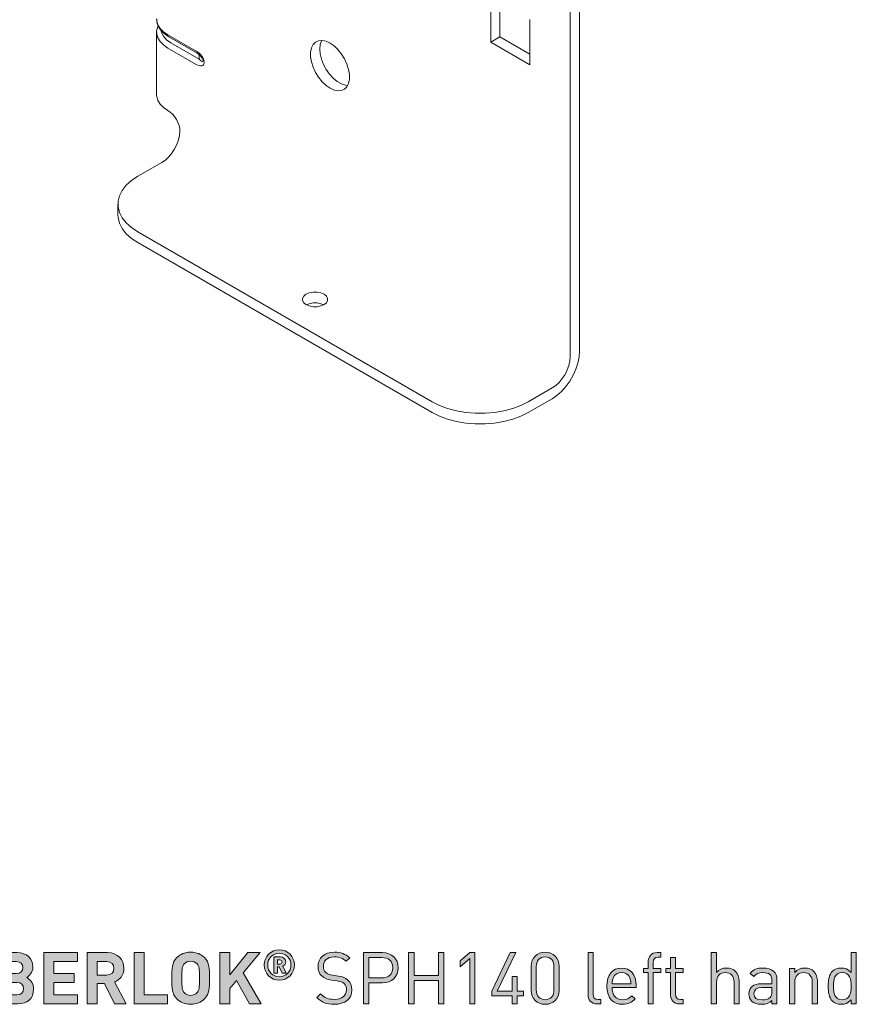
# Model space of a CAD drawing. Units: millimetres. Extents: x 20 to 1101, y 192 to 822.
# Drawn here: x 682 to 780, y 194 to 310 of the extents above; entities that cross this region are included whole.
import ezdxf

# ---------------------------------------------------------------- set-up
doc = ezdxf.new("R2010")
doc.units = ezdxf.units.MM
doc.header["$MEASUREMENT"] = 0
doc.layers.add('Layer 1', color=7, linetype='Continuous')

# ---------------------------------------------------------------- blocks, each defined once
blk = doc.blocks.new('block 15')
at = {"layer": 'Layer 1'}
h = blk.add_hatch(color=7, dxfattribs=at)
h.dxf.hatch_style = 2
edge = h.paths.add_edge_path()
edge.add_spline(control_points=[(681.36, 200.09), (682.55, 200.09), (683.24, 199.42), (683.24, 198.4), (683.24, 197.73), (682.8, 197.31), (682.49, 197.15), (682.86, 196.98), (683.33, 196.6), (683.33, 195.8), (683.33, 194.67), (682.55, 194.06), (681.47, 194.06), (681.47, 194.06), (678.95, 194.06), (678.95, 194.06), (678.95, 194.06), (678.95, 200.09), (678.95, 200.09), (678.95, 200.09), (681.36, 200.09), (681.36, 200.09)], knot_values=[0, 0, 0, 0, 1, 1, 1, 2, 2, 2, 3, 3, 3, 4, 4, 4, 5, 5, 5, 6, 6, 6, 7, 7, 7, 7], degree=3, periodic=1)
edge = h.paths.add_edge_path()
edge.add_spline(control_points=[(680.13, 199.04), (680.13, 199.04), (680.13, 197.64), (680.13, 197.64), (680.13, 197.64), (681.29, 197.64), (681.29, 197.64), (681.79, 197.64), (682.06, 197.92), (682.06, 198.35), (682.06, 198.76), (681.79, 199.04), (681.29, 199.04), (681.29, 199.04), (680.13, 199.04), (680.13, 199.04)], knot_values=[0, 0, 0, 0, 1, 1, 1, 2, 2, 2, 3, 3, 3, 4, 4, 4, 5, 5, 5, 5], degree=3, periodic=1)
edge = h.paths.add_edge_path()
edge.add_spline(control_points=[(680.13, 196.59), (680.13, 196.59), (680.13, 195.11), (680.13, 195.11), (680.13, 195.11), (681.36, 195.11), (681.36, 195.11), (681.89, 195.11), (682.15, 195.43), (682.15, 195.86), (682.15, 196.27), (681.89, 196.59), (681.36, 196.59), (681.36, 196.59), (680.13, 196.59), (680.13, 196.59)], knot_values=[0, 0, 0, 0, 1, 1, 1, 2, 2, 2, 3, 3, 3, 4, 4, 4, 5, 5, 5, 5], degree=3, periodic=1)
h = blk.add_hatch(color=7, dxfattribs=at)
h.dxf.hatch_style = 2
h.paths.add_polyline_path([(688.49, 199.04), (685.7, 199.04), (685.7, 197.63), (688.09, 197.63), (688.09, 196.58), (685.7, 196.58), (685.7, 195.11), (688.49, 195.11), (688.49, 194.06), (684.52, 194.06), (684.52, 200.09), (688.49, 200.09)])
h = blk.add_hatch(color=7, dxfattribs=at)
h.dxf.hatch_style = 2
edge = h.paths.add_edge_path()
edge.add_spline(control_points=[(692.01, 200.09), (693.24, 200.09), (693.96, 199.25), (693.96, 198.25), (693.96, 197.4), (693.45, 196.87), (692.86, 196.66), (692.86, 196.66), (694.21, 194.06), (694.21, 194.06), (694.21, 194.06), (692.85, 194.06), (692.85, 194.06), (692.85, 194.06), (691.67, 196.47), (691.67, 196.47), (691.67, 196.47), (690.82, 196.47), (690.82, 196.47), (690.82, 196.47), (690.82, 194.06), (690.82, 194.06), (690.82, 194.06), (689.64, 194.06), (689.64, 194.06), (689.64, 194.06), (689.64, 200.09), (689.64, 200.09), (689.64, 200.09), (692.01, 200.09), (692.01, 200.09)], knot_values=[0, 0, 0, 0, 1, 1, 1, 2, 2, 2, 3, 3, 3, 4, 4, 4, 5, 5, 5, 6, 6, 6, 7, 7, 7, 8, 8, 8, 9, 9, 9, 10, 10, 10, 10], degree=3, periodic=1)
edge = h.paths.add_edge_path()
edge.add_spline(control_points=[(690.82, 199.04), (690.82, 199.04), (690.82, 197.46), (690.82, 197.46), (690.82, 197.46), (691.94, 197.46), (691.94, 197.46), (692.46, 197.46), (692.79, 197.78), (692.79, 198.25), (692.79, 198.72), (692.46, 199.04), (691.94, 199.04), (691.94, 199.04), (690.82, 199.04), (690.82, 199.04)], knot_values=[0, 0, 0, 0, 1, 1, 1, 2, 2, 2, 3, 3, 3, 4, 4, 4, 5, 5, 5, 5], degree=3, periodic=1)
h = blk.add_hatch(color=7, dxfattribs=at)
h.dxf.hatch_style = 2
h.paths.add_polyline_path([(696.36, 195.11), (699.09, 195.11), (699.09, 194.06), (695.18, 194.06), (695.18, 200.09), (696.36, 200.09)])
h = blk.add_hatch(color=7, dxfattribs=at)
h.dxf.hatch_style = 2
edge = h.paths.add_edge_path()
edge.add_spline(control_points=[(703.44, 199.51), (704.04, 198.91), (704.05, 198.23), (704.05, 197.08), (704.05, 195.93), (704.04, 195.24), (703.44, 194.65), (703.02, 194.24), (702.51, 194.01), (701.82, 194.01), (701.13, 194.01), (700.62, 194.24), (700.2, 194.65), (699.6, 195.25), (699.59, 195.93), (699.59, 197.08), (699.59, 198.23), (699.6, 198.91), (700.2, 199.51), (700.62, 199.91), (701.13, 200.14), (701.82, 200.14), (702.51, 200.14), (703.02, 199.91), (703.44, 199.51)], knot_values=[0, 0, 0, 0, 1, 1, 1, 2, 2, 2, 3, 3, 3, 4, 4, 4, 5, 5, 5, 6, 6, 6, 7, 7, 7, 8, 8, 8, 8], degree=3, periodic=1)
edge = h.paths.add_edge_path()
edge.add_spline(control_points=[(701.07, 198.77), (700.84, 198.52), (700.77, 198.23), (700.77, 197.08), (700.77, 195.93), (700.84, 195.65), (701.07, 195.39), (701.24, 195.2), (701.5, 195.06), (701.82, 195.06), (702.14, 195.06), (702.4, 195.2), (702.57, 195.39), (702.8, 195.65), (702.87, 195.93), (702.87, 197.08), (702.87, 198.23), (702.8, 198.52), (702.57, 198.77), (702.4, 198.97), (702.14, 199.09), (701.82, 199.09), (701.5, 199.09), (701.24, 198.97), (701.07, 198.77)], knot_values=[0, 0, 0, 0, 1, 1, 1, 2, 2, 2, 3, 3, 3, 4, 4, 4, 5, 5, 5, 6, 6, 6, 7, 7, 7, 8, 8, 8, 8], degree=3, periodic=1)
h = blk.add_hatch(color=7, dxfattribs=at)
h.dxf.hatch_style = 2
h.paths.add_polyline_path([(708, 197.7), (710.14, 194.06), (708.76, 194.06), (707.21, 196.81), (706.43, 195.87), (706.43, 194.06), (705.25, 194.06), (705.25, 200.09), (706.43, 200.09), (706.43, 197.47), (708.56, 200.09), (710, 200.09)])
h = blk.add_hatch(color=7, dxfattribs=at)
h.dxf.hatch_style = 2
edge = h.paths.add_edge_path()
edge.add_spline(control_points=[(710.48, 198.64), (710.48, 199.63), (711.28, 200.43), (712.26, 200.43), (713.25, 200.43), (714.05, 199.63), (714.05, 198.64), (714.05, 197.65), (713.25, 196.85), (712.26, 196.85), (711.28, 196.85), (710.48, 197.65), (710.48, 198.64)], knot_values=[0, 0, 0, 0, 1, 1, 1, 2, 2, 2, 3, 3, 3, 4, 4, 4, 4], degree=3, periodic=1)
edge = h.paths.add_edge_path()
edge.add_spline(control_points=[(713.63, 198.64), (713.63, 199.43), (713.03, 200.03), (712.26, 200.03), (711.49, 200.03), (710.9, 199.43), (710.9, 198.64), (710.9, 197.84), (711.49, 197.25), (712.26, 197.25), (713.03, 197.25), (713.63, 197.84), (713.63, 198.64)], knot_values=[0, 0, 0, 0, 1, 1, 1, 2, 2, 2, 3, 3, 3, 4, 4, 4, 4], degree=3, periodic=1)
edge = h.paths.add_edge_path()
edge.add_spline(control_points=[(711.61, 199.59), (711.61, 199.59), (712.39, 199.59), (712.39, 199.59), (712.77, 199.59), (713.02, 199.31), (713.02, 198.99), (713.02, 198.73), (712.85, 198.57), (712.67, 198.49), (712.67, 198.49), (713.07, 197.69), (713.07, 197.69), (713.07, 197.69), (712.58, 197.69), (712.58, 197.69), (712.58, 197.69), (712.24, 198.43), (712.24, 198.43), (712.24, 198.43), (712.04, 198.43), (712.04, 198.43), (712.04, 198.43), (712.04, 197.69), (712.04, 197.69), (712.04, 197.69), (711.61, 197.69), (711.61, 197.69), (711.61, 197.69), (711.61, 199.59), (711.61, 199.59)], knot_values=[0, 0, 0, 0, 1, 1, 1, 2, 2, 2, 3, 3, 3, 4, 4, 4, 5, 5, 5, 6, 6, 6, 7, 7, 7, 8, 8, 8, 9, 9, 9, 10, 10, 10, 10], degree=3, periodic=1)
edge = h.paths.add_edge_path()
edge.add_spline(control_points=[(712.33, 198.75), (712.49, 198.75), (712.59, 198.86), (712.59, 198.99), (712.59, 199.13), (712.49, 199.24), (712.33, 199.24), (712.33, 199.24), (712.04, 199.24), (712.04, 199.24), (712.04, 199.24), (712.04, 198.75), (712.04, 198.75), (712.04, 198.75), (712.33, 198.75), (712.33, 198.75)], knot_values=[0, 0, 0, 0, 1, 1, 1, 2, 2, 2, 3, 3, 3, 4, 4, 4, 5, 5, 5, 5], degree=3, periodic=1)
h = blk.add_hatch(color=7, dxfattribs=at)
h.dxf.hatch_style = 2
edge = h.paths.add_edge_path()
edge.add_spline(control_points=[(720.55, 199.48), (720.55, 199.48), (720.13, 199.07), (720.13, 199.07), (719.77, 199.41), (719.35, 199.59), (718.73, 199.59), (717.91, 199.59), (717.45, 199.14), (717.45, 198.47), (717.45, 198.17), (717.53, 197.92), (717.72, 197.76), (717.91, 197.6), (718.19, 197.5), (718.51, 197.45), (718.51, 197.45), (719.21, 197.34), (719.21, 197.34), (719.77, 197.25), (720.03, 197.15), (720.3, 196.91), (720.62, 196.63), (720.81, 196.22), (720.81, 195.72), (720.81, 194.66), (719.99, 194.01), (718.73, 194.01), (717.83, 194.01), (717.23, 194.24), (716.67, 194.81), (716.67, 194.81), (717.1, 195.24), (717.1, 195.24), (717.6, 194.74), (718.07, 194.59), (718.74, 194.59), (719.63, 194.59), (720.17, 194.99), (720.17, 195.71), (720.17, 196.03), (720.08, 196.28), (719.88, 196.46), (719.69, 196.63), (719.52, 196.69), (719.09, 196.76), (719.09, 196.76), (718.39, 196.86), (718.39, 196.86), (717.91, 196.93), (717.56, 197.08), (717.29, 197.31), (716.98, 197.59), (716.82, 197.96), (716.82, 198.45), (716.82, 199.47), (717.56, 200.14), (718.75, 200.14), (719.52, 200.14), (720.03, 199.94), (720.55, 199.48)], knot_values=[0, 0, 0, 0, 1, 1, 1, 2, 2, 2, 3, 3, 3, 4, 4, 4, 5, 5, 5, 6, 6, 6, 7, 7, 7, 8, 8, 8, 9, 9, 9, 10, 10, 10, 11, 11, 11, 12, 12, 12, 13, 13, 13, 14, 14, 14, 15, 15, 15, 16, 16, 16, 17, 17, 17, 18, 18, 18, 19, 19, 19, 20, 20, 20, 20], degree=3, periodic=1)
h = blk.add_hatch(color=7, dxfattribs=at)
h.dxf.hatch_style = 2
edge = h.paths.add_edge_path()
edge.add_spline(control_points=[(724.4, 200.09), (725.49, 200.09), (726.26, 199.4), (726.26, 198.32), (726.26, 197.25), (725.49, 196.54), (724.4, 196.54), (724.4, 196.54), (722.8, 196.54), (722.8, 196.54), (722.8, 196.54), (722.8, 194.06), (722.8, 194.06), (722.8, 194.06), (722.16, 194.06), (722.16, 194.06), (722.16, 194.06), (722.16, 200.09), (722.16, 200.09), (722.16, 200.09), (724.4, 200.09), (724.4, 200.09)], knot_values=[0, 0, 0, 0, 1, 1, 1, 2, 2, 2, 3, 3, 3, 4, 4, 4, 5, 5, 5, 6, 6, 6, 7, 7, 7, 7], degree=3, periodic=1)
edge = h.paths.add_edge_path()
edge.add_spline(control_points=[(722.8, 199.52), (722.8, 199.52), (722.8, 197.12), (722.8, 197.12), (722.8, 197.12), (724.35, 197.12), (724.35, 197.12), (725.1, 197.12), (725.62, 197.53), (725.62, 198.32), (725.62, 199.12), (725.1, 199.52), (724.35, 199.52), (724.35, 199.52), (722.8, 199.52), (722.8, 199.52)], knot_values=[0, 0, 0, 0, 1, 1, 1, 2, 2, 2, 3, 3, 3, 4, 4, 4, 5, 5, 5, 5], degree=3, periodic=1)
h = blk.add_hatch(color=7, dxfattribs=at)
h.dxf.hatch_style = 2
h.paths.add_polyline_path([(731.64, 194.06), (730.99, 194.06), (730.99, 196.81), (728.13, 196.81), (728.13, 194.06), (727.49, 194.06), (727.49, 200.09), (728.13, 200.09), (728.13, 197.39), (730.99, 197.39), (730.99, 200.09), (731.64, 200.09)])
h = blk.add_hatch(color=7, dxfattribs=at)
h.dxf.hatch_style = 2
h.paths.add_polyline_path([(734.69, 199.41), (733.57, 198.42), (733.57, 199.12), (734.69, 200.09), (735.3, 200.09), (735.3, 194.06), (734.69, 194.06)])
h = blk.add_hatch(color=7, dxfattribs=at)
h.dxf.hatch_style = 2
h.paths.add_polyline_path([(739.67, 195.02), (737.27, 195.02), (737.27, 195.57), (739.44, 200.09), (740.1, 200.09), (737.92, 195.57), (739.67, 195.57), (739.67, 197.28), (740.27, 197.28), (740.27, 195.57), (741.01, 195.57), (741.01, 195.02), (740.27, 195.02), (740.27, 194.06), (739.67, 194.06)])
h = blk.add_hatch(color=7, dxfattribs=at)
h.dxf.hatch_style = 2
edge = h.paths.add_edge_path()
edge.add_spline(control_points=[(741.91, 195.67), (741.91, 195.67), (741.91, 198.48), (741.91, 198.48), (741.91, 199.48), (742.61, 200.14), (743.56, 200.14), (744.5, 200.14), (745.21, 199.48), (745.21, 198.48), (745.21, 198.48), (745.21, 195.67), (745.21, 195.67), (745.21, 194.67), (744.5, 194.01), (743.56, 194.01), (742.61, 194.01), (741.91, 194.67), (741.91, 195.67)], knot_values=[0, 0, 0, 0, 1, 1, 1, 2, 2, 2, 3, 3, 3, 4, 4, 4, 5, 5, 5, 6, 6, 6, 6], degree=3, periodic=1)
edge = h.paths.add_edge_path()
edge.add_spline(control_points=[(744.6, 195.71), (744.6, 195.71), (744.6, 198.45), (744.6, 198.45), (744.6, 199.11), (744.23, 199.6), (743.56, 199.6), (742.89, 199.6), (742.52, 199.11), (742.52, 198.45), (742.52, 198.45), (742.52, 195.71), (742.52, 195.71), (742.52, 195.04), (742.89, 194.55), (743.56, 194.55), (744.23, 194.55), (744.6, 195.04), (744.6, 195.71)], knot_values=[0, 0, 0, 0, 1, 1, 1, 2, 2, 2, 3, 3, 3, 4, 4, 4, 5, 5, 5, 6, 6, 6, 6], degree=3, periodic=1)
h = blk.add_hatch(color=7, dxfattribs=at)
h.dxf.hatch_style = 2
edge = h.paths.add_edge_path()
edge.add_spline(control_points=[(749.23, 195.2), (749.23, 194.79), (749.37, 194.59), (749.79, 194.59), (749.79, 194.59), (750.12, 194.59), (750.12, 194.59), (750.12, 194.59), (750.12, 194.06), (750.12, 194.06), (750.12, 194.06), (749.68, 194.06), (749.68, 194.06), (748.95, 194.06), (748.62, 194.54), (748.62, 195.17), (748.62, 195.17), (748.62, 200.09), (748.62, 200.09), (748.62, 200.09), (749.23, 200.09), (749.23, 200.09), (749.23, 200.09), (749.23, 195.2), (749.23, 195.2)], knot_values=[0, 0, 0, 0, 1, 1, 1, 2, 2, 2, 3, 3, 3, 4, 4, 4, 5, 5, 5, 6, 6, 6, 7, 7, 7, 8, 8, 8, 8], degree=3, periodic=1)
h = blk.add_hatch(color=7, dxfattribs=at)
h.dxf.hatch_style = 2
edge = h.paths.add_edge_path()
edge.add_spline(control_points=[(757.19, 199.57), (757.19, 199.57), (756.86, 199.57), (756.86, 199.57), (756.47, 199.57), (756.3, 199.35), (756.3, 198.97), (756.3, 198.97), (756.3, 198.23), (756.3, 198.23), (756.3, 198.23), (757.19, 198.23), (757.19, 198.23), (757.19, 198.23), (757.19, 197.76), (757.19, 197.76), (757.19, 197.76), (756.3, 197.76), (756.3, 197.76), (756.3, 197.76), (756.3, 194.06), (756.3, 194.06), (756.3, 194.06), (755.69, 194.06), (755.69, 194.06), (755.69, 194.06), (755.69, 197.76), (755.69, 197.76), (755.69, 197.76), (755.16, 197.76), (755.16, 197.76), (755.16, 197.76), (755.16, 198.23), (755.16, 198.23), (755.16, 198.23), (755.69, 198.23), (755.69, 198.23), (755.69, 198.23), (755.69, 198.98), (755.69, 198.98), (755.69, 199.6), (756.04, 200.1), (756.75, 200.1), (756.75, 200.1), (757.19, 200.1), (757.19, 200.1), (757.19, 200.1), (757.19, 199.57), (757.19, 199.57)], knot_values=[0, 0, 0, 0, 1, 1, 1, 2, 2, 2, 3, 3, 3, 4, 4, 4, 5, 5, 5, 6, 6, 6, 7, 7, 7, 8, 8, 8, 9, 9, 9, 10, 10, 10, 11, 11, 11, 12, 12, 12, 13, 13, 13, 14, 14, 14, 15, 15, 15, 16, 16, 16, 16], degree=3, periodic=1)
h = blk.add_hatch(color=7, dxfattribs=at)
h.dxf.hatch_style = 2
edge = h.paths.add_edge_path()
edge.add_spline(control_points=[(758.93, 198.23), (758.93, 198.23), (759.81, 198.23), (759.81, 198.23), (759.81, 198.23), (759.81, 197.76), (759.81, 197.76), (759.81, 197.76), (758.93, 197.76), (758.93, 197.76), (758.93, 197.76), (758.93, 195.2), (758.93, 195.2), (758.93, 194.81), (759.1, 194.59), (759.49, 194.59), (759.49, 194.59), (759.81, 194.59), (759.81, 194.59), (759.81, 194.59), (759.81, 194.06), (759.81, 194.06), (759.81, 194.06), (759.38, 194.06), (759.38, 194.06), (758.67, 194.06), (758.32, 194.56), (758.32, 195.18), (758.32, 195.18), (758.32, 197.76), (758.32, 197.76), (758.32, 197.76), (757.79, 197.76), (757.79, 197.76), (757.79, 197.76), (757.79, 198.23), (757.79, 198.23), (757.79, 198.23), (758.32, 198.23), (758.32, 198.23), (758.32, 198.23), (758.32, 199.51), (758.32, 199.51), (758.32, 199.51), (758.93, 199.51), (758.93, 199.51), (758.93, 199.51), (758.93, 198.23), (758.93, 198.23)], knot_values=[0, 0, 0, 0, 1, 1, 1, 2, 2, 2, 3, 3, 3, 4, 4, 4, 5, 5, 5, 6, 6, 6, 7, 7, 7, 8, 8, 8, 9, 9, 9, 10, 10, 10, 11, 11, 11, 12, 12, 12, 13, 13, 13, 14, 14, 14, 15, 15, 15, 16, 16, 16, 16], degree=3, periodic=1)
h = blk.add_hatch(color=7, dxfattribs=at)
h.dxf.hatch_style = 2
edge = h.paths.add_edge_path()
edge.add_spline(control_points=[(763.74, 197.76), (764.05, 198.11), (764.43, 198.28), (764.91, 198.28), (765.36, 198.28), (765.73, 198.14), (765.99, 197.89), (766.28, 197.6), (766.41, 197.2), (766.41, 196.72), (766.41, 196.72), (766.41, 194.06), (766.41, 194.06), (766.41, 194.06), (765.8, 194.06), (765.8, 194.06), (765.8, 194.06), (765.8, 196.63), (765.8, 196.63), (765.8, 197.36), (765.41, 197.74), (764.78, 197.74), (764.16, 197.74), (763.74, 197.36), (763.74, 196.63), (763.74, 196.63), (763.74, 194.06), (763.74, 194.06), (763.74, 194.06), (763.13, 194.06), (763.13, 194.06), (763.13, 194.06), (763.13, 200.09), (763.13, 200.09), (763.13, 200.09), (763.74, 200.09), (763.74, 200.09), (763.74, 200.09), (763.74, 197.76), (763.74, 197.76)], knot_values=[0, 0, 0, 0, 1, 1, 1, 2, 2, 2, 3, 3, 3, 4, 4, 4, 5, 5, 5, 6, 6, 6, 7, 7, 7, 8, 8, 8, 9, 9, 9, 10, 10, 10, 11, 11, 11, 12, 12, 12, 13, 13, 13, 13], degree=3, periodic=1)
h = blk.add_hatch(color=7, dxfattribs=at)
h.dxf.hatch_style = 2
edge = h.paths.add_edge_path()
edge.add_spline(control_points=[(780.2, 194.06), (780.2, 194.06), (779.59, 194.06), (779.59, 194.06), (779.59, 194.06), (779.59, 194.55), (779.59, 194.55), (779.25, 194.12), (778.88, 194.01), (778.42, 194.01), (777.98, 194.01), (777.62, 194.16), (777.4, 194.38), (776.98, 194.79), (776.89, 195.48), (776.89, 196.15), (776.89, 196.81), (776.98, 197.49), (777.4, 197.92), (777.62, 198.14), (777.98, 198.28), (778.42, 198.28), (778.87, 198.28), (779.25, 198.17), (779.59, 197.74), (779.59, 197.74), (779.59, 200.09), (779.59, 200.09), (779.59, 200.09), (780.2, 200.09), (780.2, 200.09), (780.2, 200.09), (780.2, 194.06), (780.2, 194.06)], knot_values=[0, 0, 0, 0, 1, 1, 1, 2, 2, 2, 3, 3, 3, 4, 4, 4, 5, 5, 5, 6, 6, 6, 7, 7, 7, 8, 8, 8, 9, 9, 9, 10, 10, 10, 11, 11, 11, 11], degree=3, periodic=1)
edge = h.paths.add_edge_path()
edge.add_spline(control_points=[(777.5, 196.15), (777.5, 195.33), (777.64, 194.55), (778.54, 194.55), (779.46, 194.55), (779.59, 195.33), (779.59, 196.15), (779.59, 196.96), (779.46, 197.74), (778.54, 197.74), (777.64, 197.74), (777.5, 196.96), (777.5, 196.15)], knot_values=[0, 0, 0, 0, 1, 1, 1, 2, 2, 2, 3, 3, 3, 4, 4, 4, 4], degree=3, periodic=1)
h = blk.add_hatch(color=7, dxfattribs=at)
h.dxf.hatch_style = 2
edge = h.paths.add_edge_path()
edge.add_spline(control_points=[(754.26, 196.26), (754.26, 196.26), (754.26, 195.98), (754.26, 195.98), (754.26, 195.98), (751.45, 195.98), (751.45, 195.98), (751.45, 195.07), (751.87, 194.55), (752.68, 194.55), (753.16, 194.55), (753.44, 194.69), (753.77, 195.02), (753.77, 195.02), (754.18, 194.66), (754.18, 194.66), (753.76, 194.23), (753.36, 194.01), (752.66, 194.01), (751.55, 194.01), (750.84, 194.67), (750.84, 196.15), (750.84, 197.5), (751.49, 198.28), (752.55, 198.28), (753.63, 198.28), (754.26, 197.51), (754.26, 196.26)], knot_values=[0, 0, 0, 0, 1, 1, 1, 2, 2, 2, 3, 3, 3, 4, 4, 4, 5, 5, 5, 6, 6, 6, 7, 7, 7, 8, 8, 8, 9, 9, 9, 9], degree=3, periodic=1)
edge = h.paths.add_edge_path()
edge.add_spline(control_points=[(751.58, 197.14), (751.47, 196.92), (751.47, 196.78), (751.45, 196.44), (751.45, 196.44), (753.66, 196.44), (753.66, 196.44), (753.63, 196.78), (753.63, 196.92), (753.52, 197.14), (753.35, 197.52), (753, 197.76), (752.55, 197.76), (752.1, 197.76), (751.75, 197.52), (751.58, 197.14)], knot_values=[0, 0, 0, 0, 1, 1, 1, 2, 2, 2, 3, 3, 3, 4, 4, 4, 5, 5, 5, 5], degree=3, periodic=1)
h = blk.add_hatch(color=7, dxfattribs=at)
h.dxf.hatch_style = 2
edge = h.paths.add_edge_path()
edge.add_spline(control_points=[(770.86, 196.89), (770.86, 196.89), (770.86, 194.06), (770.86, 194.06), (770.86, 194.06), (770.25, 194.06), (770.25, 194.06), (770.25, 194.06), (770.25, 194.46), (770.25, 194.46), (769.92, 194.13), (769.61, 194.01), (769.05, 194.01), (768.48, 194.01), (768.16, 194.11), (767.87, 194.39), (767.66, 194.6), (767.56, 194.91), (767.56, 195.24), (767.56, 195.98), (768.08, 196.44), (769.01, 196.44), (769.01, 196.44), (770.25, 196.44), (770.25, 196.44), (770.25, 196.44), (770.25, 196.84), (770.25, 196.84), (770.25, 197.44), (769.96, 197.75), (769.19, 197.75), (768.66, 197.75), (768.39, 197.62), (768.14, 197.27), (768.14, 197.27), (767.72, 197.65), (767.72, 197.65), (768.09, 198.14), (768.51, 198.28), (769.2, 198.28), (770.32, 198.28), (770.86, 197.79), (770.86, 196.89)], knot_values=[0, 0, 0, 0, 1, 1, 1, 2, 2, 2, 3, 3, 3, 4, 4, 4, 5, 5, 5, 6, 6, 6, 7, 7, 7, 8, 8, 8, 9, 9, 9, 10, 10, 10, 11, 11, 11, 12, 12, 12, 13, 13, 13, 14, 14, 14, 14], degree=3, periodic=1)
edge = h.paths.add_edge_path()
edge.add_spline(control_points=[(769.09, 195.98), (768.47, 195.98), (768.15, 195.74), (768.15, 195.25), (768.15, 194.77), (768.45, 194.54), (769.12, 194.54), (769.47, 194.54), (769.77, 194.57), (770.04, 194.82), (770.19, 194.95), (770.25, 195.19), (770.25, 195.54), (770.25, 195.54), (770.25, 195.98), (770.25, 195.98), (770.25, 195.98), (769.09, 195.98), (769.09, 195.98)], knot_values=[0, 0, 0, 0, 1, 1, 1, 2, 2, 2, 3, 3, 3, 4, 4, 4, 5, 5, 5, 6, 6, 6, 6], degree=3, periodic=1)
h = blk.add_hatch(color=7, dxfattribs=at)
h.dxf.hatch_style = 2
edge = h.paths.add_edge_path()
edge.add_spline(control_points=[(775.2, 197.89), (775.49, 197.6), (775.63, 197.2), (775.63, 196.72), (775.63, 196.72), (775.63, 194.06), (775.63, 194.06), (775.63, 194.06), (775.02, 194.06), (775.02, 194.06), (775.02, 194.06), (775.02, 196.63), (775.02, 196.63), (775.02, 197.36), (774.62, 197.74), (774, 197.74), (773.37, 197.74), (772.95, 197.36), (772.95, 196.63), (772.95, 196.63), (772.95, 194.06), (772.95, 194.06), (772.95, 194.06), (772.34, 194.06), (772.34, 194.06), (772.34, 194.06), (772.34, 198.23), (772.34, 198.23), (772.34, 198.23), (772.95, 198.23), (772.95, 198.23), (772.95, 198.23), (772.95, 197.76), (772.95, 197.76), (773.24, 198.1), (773.66, 198.28), (774.12, 198.28), (774.57, 198.28), (774.94, 198.14), (775.2, 197.89)], knot_values=[0, 0, 0, 0, 1, 1, 1, 2, 2, 2, 3, 3, 3, 4, 4, 4, 5, 5, 5, 6, 6, 6, 7, 7, 7, 8, 8, 8, 9, 9, 9, 10, 10, 10, 11, 11, 11, 12, 12, 12, 13, 13, 13, 13], degree=3, periodic=1)
at = {"layer": 'Layer 1', "lineweight": 0}
for points in [[(688.49, 199.04), (685.7, 199.04), (685.7, 197.63), (688.09, 197.63), (688.09, 196.58), (685.7, 196.58), (685.7, 195.11), (688.49, 195.11), (688.49, 194.06), (684.52, 194.06), (684.52, 200.09), (688.49, 200.09), (688.49, 199.04)], [(696.36, 195.11), (699.09, 195.11), (699.09, 194.06), (695.18, 194.06), (695.18, 200.09), (696.36, 200.09), (696.36, 195.11)], [(708, 197.7), (710.14, 194.06), (708.76, 194.06), (707.21, 196.81), (706.43, 195.87), (706.43, 194.06), (705.25, 194.06), (705.25, 200.09), (706.43, 200.09), (706.43, 197.47), (708.56, 200.09), (710, 200.09), (708, 197.7)], [(731.64, 194.06), (730.99, 194.06), (730.99, 196.81), (728.13, 196.81), (728.13, 194.06), (727.49, 194.06), (727.49, 200.09), (728.13, 200.09), (728.13, 197.39), (730.99, 197.39), (730.99, 200.09), (731.64, 200.09), (731.64, 194.06)], [(734.69, 199.41), (733.57, 198.42), (733.57, 199.12), (734.69, 200.09), (735.3, 200.09), (735.3, 194.06), (734.69, 194.06), (734.69, 199.41)], [(739.67, 195.02), (737.27, 195.02), (737.27, 195.57), (739.44, 200.09), (740.1, 200.09), (737.92, 195.57), (739.67, 195.57), (739.67, 197.28), (740.27, 197.28), (740.27, 195.57), (741.01, 195.57), (741.01, 195.02), (740.27, 195.02), (740.27, 194.06), (739.67, 194.06), (739.67, 195.02)]]:
    blk.add_lwpolyline(points, dxfattribs=at)
for points, knots in [([(681.36, 200.09), (682.55, 200.09), (683.24, 199.42), (683.24, 198.4), (683.24, 197.73), (682.8, 197.31), (682.49, 197.15), (682.86, 196.98), (683.33, 196.6), (683.33, 195.8), (683.33, 194.67), (682.55, 194.06), (681.47, 194.06), (681.47, 194.06), (678.95, 194.06), (678.95, 194.06), (678.95, 194.06), (678.95, 200.09), (678.95, 200.09), (678.95, 200.09), (681.36, 200.09), (681.36, 200.09)], [0, 0, 0, 0, 1, 1, 1, 2, 2, 2, 3, 3, 3, 4, 4, 4, 5, 5, 5, 6, 6, 6, 7, 7, 7, 7]), ([(692.01, 200.09), (693.24, 200.09), (693.96, 199.25), (693.96, 198.25), (693.96, 197.4), (693.45, 196.87), (692.86, 196.66), (692.86, 196.66), (694.21, 194.06), (694.21, 194.06), (694.21, 194.06), (692.85, 194.06), (692.85, 194.06), (692.85, 194.06), (691.67, 196.47), (691.67, 196.47), (691.67, 196.47), (690.82, 196.47), (690.82, 196.47), (690.82, 196.47), (690.82, 194.06), (690.82, 194.06), (690.82, 194.06), (689.64, 194.06), (689.64, 194.06), (689.64, 194.06), (689.64, 200.09), (689.64, 200.09), (689.64, 200.09), (692.01, 200.09), (692.01, 200.09)], [0, 0, 0, 0, 1, 1, 1, 2, 2, 2, 3, 3, 3, 4, 4, 4, 5, 5, 5, 6, 6, 6, 7, 7, 7, 8, 8, 8, 9, 9, 9, 10, 10, 10, 10]), ([(703.44, 199.51), (704.04, 198.91), (704.05, 198.23), (704.05, 197.08), (704.05, 195.93), (704.04, 195.24), (703.44, 194.65), (703.02, 194.24), (702.51, 194.01), (701.82, 194.01), (701.13, 194.01), (700.62, 194.24), (700.2, 194.65), (699.6, 195.25), (699.59, 195.93), (699.59, 197.08), (699.59, 198.23), (699.6, 198.91), (700.2, 199.51), (700.62, 199.91), (701.13, 200.14), (701.82, 200.14), (702.51, 200.14), (703.02, 199.91), (703.44, 199.51)], [0, 0, 0, 0, 1, 1, 1, 2, 2, 2, 3, 3, 3, 4, 4, 4, 5, 5, 5, 6, 6, 6, 7, 7, 7, 8, 8, 8, 8]), ([(710.48, 198.64), (710.48, 199.63), (711.28, 200.43), (712.26, 200.43), (713.25, 200.43), (714.05, 199.63), (714.05, 198.64), (714.05, 197.65), (713.25, 196.85), (712.26, 196.85), (711.28, 196.85), (710.48, 197.65), (710.48, 198.64)], [0, 0, 0, 0, 1, 1, 1, 2, 2, 2, 3, 3, 3, 4, 4, 4, 4]), ([(713.63, 198.64), (713.63, 199.43), (713.03, 200.03), (712.26, 200.03), (711.49, 200.03), (710.9, 199.43), (710.9, 198.64), (710.9, 197.84), (711.49, 197.25), (712.26, 197.25), (713.03, 197.25), (713.63, 197.84), (713.63, 198.64)], [0, 0, 0, 0, 1, 1, 1, 2, 2, 2, 3, 3, 3, 4, 4, 4, 4]), ([(711.61, 199.59), (711.61, 199.59), (712.39, 199.59), (712.39, 199.59), (712.77, 199.59), (713.02, 199.31), (713.02, 198.99), (713.02, 198.73), (712.85, 198.57), (712.67, 198.49), (712.67, 198.49), (713.07, 197.69), (713.07, 197.69), (713.07, 197.69), (712.58, 197.69), (712.58, 197.69), (712.58, 197.69), (712.24, 198.43), (712.24, 198.43), (712.24, 198.43), (712.04, 198.43), (712.04, 198.43), (712.04, 198.43), (712.04, 197.69), (712.04, 197.69), (712.04, 197.69), (711.61, 197.69), (711.61, 197.69), (711.61, 197.69), (711.61, 199.59), (711.61, 199.59)], [0, 0, 0, 0, 1, 1, 1, 2, 2, 2, 3, 3, 3, 4, 4, 4, 5, 5, 5, 6, 6, 6, 7, 7, 7, 8, 8, 8, 9, 9, 9, 10, 10, 10, 10]), ([(720.55, 199.48), (720.55, 199.48), (720.13, 199.07), (720.13, 199.07), (719.77, 199.41), (719.35, 199.59), (718.73, 199.59), (717.91, 199.59), (717.45, 199.14), (717.45, 198.47), (717.45, 198.17), (717.53, 197.92), (717.72, 197.76), (717.91, 197.6), (718.19, 197.5), (718.51, 197.45), (718.51, 197.45), (719.21, 197.34), (719.21, 197.34), (719.77, 197.25), (720.03, 197.15), (720.3, 196.91), (720.62, 196.63), (720.81, 196.22), (720.81, 195.72), (720.81, 194.66), (719.99, 194.01), (718.73, 194.01), (717.83, 194.01), (717.23, 194.24), (716.67, 194.81), (716.67, 194.81), (717.1, 195.24), (717.1, 195.24), (717.6, 194.74), (718.07, 194.59), (718.74, 194.59), (719.63, 194.59), (720.17, 194.99), (720.17, 195.71), (720.17, 196.03), (720.08, 196.28), (719.88, 196.46), (719.69, 196.63), (719.52, 196.69), (719.09, 196.76), (719.09, 196.76), (718.39, 196.86), (718.39, 196.86), (717.91, 196.93), (717.56, 197.08), (717.29, 197.31), (716.98, 197.59), (716.82, 197.96), (716.82, 198.45), (716.82, 199.47), (717.56, 200.14), (718.75, 200.14), (719.52, 200.14), (720.03, 199.94), (720.55, 199.48)], [0, 0, 0, 0, 1, 1, 1, 2, 2, 2, 3, 3, 3, 4, 4, 4, 5, 5, 5, 6, 6, 6, 7, 7, 7, 8, 8, 8, 9, 9, 9, 10, 10, 10, 11, 11, 11, 12, 12, 12, 13, 13, 13, 14, 14, 14, 15, 15, 15, 16, 16, 16, 17, 17, 17, 18, 18, 18, 19, 19, 19, 20, 20, 20, 20]), ([(724.4, 200.09), (725.49, 200.09), (726.26, 199.4), (726.26, 198.32), (726.26, 197.25), (725.49, 196.54), (724.4, 196.54), (724.4, 196.54), (722.8, 196.54), (722.8, 196.54), (722.8, 196.54), (722.8, 194.06), (722.8, 194.06), (722.8, 194.06), (722.16, 194.06), (722.16, 194.06), (722.16, 194.06), (722.16, 200.09), (722.16, 200.09), (722.16, 200.09), (724.4, 200.09), (724.4, 200.09)], [0, 0, 0, 0, 1, 1, 1, 2, 2, 2, 3, 3, 3, 4, 4, 4, 5, 5, 5, 6, 6, 6, 7, 7, 7, 7]), ([(722.8, 199.52), (722.8, 199.52), (722.8, 197.12), (722.8, 197.12), (722.8, 197.12), (724.35, 197.12), (724.35, 197.12), (725.1, 197.12), (725.62, 197.53), (725.62, 198.32), (725.62, 199.12), (725.1, 199.52), (724.35, 199.52), (724.35, 199.52), (722.8, 199.52), (722.8, 199.52)], [0, 0, 0, 0, 1, 1, 1, 2, 2, 2, 3, 3, 3, 4, 4, 4, 5, 5, 5, 5]), ([(741.91, 195.67), (741.91, 195.67), (741.91, 198.48), (741.91, 198.48), (741.91, 199.48), (742.61, 200.14), (743.56, 200.14), (744.5, 200.14), (745.21, 199.48), (745.21, 198.48), (745.21, 198.48), (745.21, 195.67), (745.21, 195.67), (745.21, 194.67), (744.5, 194.01), (743.56, 194.01), (742.61, 194.01), (741.91, 194.67), (741.91, 195.67)], [0, 0, 0, 0, 1, 1, 1, 2, 2, 2, 3, 3, 3, 4, 4, 4, 5, 5, 5, 6, 6, 6, 6]), ([(744.6, 195.71), (744.6, 195.71), (744.6, 198.45), (744.6, 198.45), (744.6, 199.11), (744.23, 199.6), (743.56, 199.6), (742.89, 199.6), (742.52, 199.11), (742.52, 198.45), (742.52, 198.45), (742.52, 195.71), (742.52, 195.71), (742.52, 195.04), (742.89, 194.55), (743.56, 194.55), (744.23, 194.55), (744.6, 195.04), (744.6, 195.71)], [0, 0, 0, 0, 1, 1, 1, 2, 2, 2, 3, 3, 3, 4, 4, 4, 5, 5, 5, 6, 6, 6, 6]), ([(749.23, 195.2), (749.23, 194.79), (749.37, 194.59), (749.79, 194.59), (749.79, 194.59), (750.12, 194.59), (750.12, 194.59), (750.12, 194.59), (750.12, 194.06), (750.12, 194.06), (750.12, 194.06), (749.68, 194.06), (749.68, 194.06), (748.95, 194.06), (748.62, 194.54), (748.62, 195.17), (748.62, 195.17), (748.62, 200.09), (748.62, 200.09), (748.62, 200.09), (749.23, 200.09), (749.23, 200.09), (749.23, 200.09), (749.23, 195.2), (749.23, 195.2)], [0, 0, 0, 0, 1, 1, 1, 2, 2, 2, 3, 3, 3, 4, 4, 4, 5, 5, 5, 6, 6, 6, 7, 7, 7, 8, 8, 8, 8]), ([(757.19, 199.57), (757.19, 199.57), (756.86, 199.57), (756.86, 199.57), (756.47, 199.57), (756.3, 199.35), (756.3, 198.97), (756.3, 198.97), (756.3, 198.23), (756.3, 198.23), (756.3, 198.23), (757.19, 198.23), (757.19, 198.23), (757.19, 198.23), (757.19, 197.76), (757.19, 197.76), (757.19, 197.76), (756.3, 197.76), (756.3, 197.76), (756.3, 197.76), (756.3, 194.06), (756.3, 194.06), (756.3, 194.06), (755.69, 194.06), (755.69, 194.06), (755.69, 194.06), (755.69, 197.76), (755.69, 197.76), (755.69, 197.76), (755.16, 197.76), (755.16, 197.76), (755.16, 197.76), (755.16, 198.23), (755.16, 198.23), (755.16, 198.23), (755.69, 198.23), (755.69, 198.23), (755.69, 198.23), (755.69, 198.98), (755.69, 198.98), (755.69, 199.6), (756.04, 200.1), (756.75, 200.1), (756.75, 200.1), (757.19, 200.1), (757.19, 200.1), (757.19, 200.1), (757.19, 199.57), (757.19, 199.57)], [0, 0, 0, 0, 1, 1, 1, 2, 2, 2, 3, 3, 3, 4, 4, 4, 5, 5, 5, 6, 6, 6, 7, 7, 7, 8, 8, 8, 9, 9, 9, 10, 10, 10, 11, 11, 11, 12, 12, 12, 13, 13, 13, 14, 14, 14, 15, 15, 15, 16, 16, 16, 16]), ([(758.93, 198.23), (758.93, 198.23), (759.81, 198.23), (759.81, 198.23), (759.81, 198.23), (759.81, 197.76), (759.81, 197.76), (759.81, 197.76), (758.93, 197.76), (758.93, 197.76), (758.93, 197.76), (758.93, 195.2), (758.93, 195.2), (758.93, 194.81), (759.1, 194.59), (759.49, 194.59), (759.49, 194.59), (759.81, 194.59), (759.81, 194.59), (759.81, 194.59), (759.81, 194.06), (759.81, 194.06), (759.81, 194.06), (759.38, 194.06), (759.38, 194.06), (758.67, 194.06), (758.32, 194.56), (758.32, 195.18), (758.32, 195.18), (758.32, 197.76), (758.32, 197.76), (758.32, 197.76), (757.79, 197.76), (757.79, 197.76), (757.79, 197.76), (757.79, 198.23), (757.79, 198.23), (757.79, 198.23), (758.32, 198.23), (758.32, 198.23), (758.32, 198.23), (758.32, 199.51), (758.32, 199.51), (758.32, 199.51), (758.93, 199.51), (758.93, 199.51), (758.93, 199.51), (758.93, 198.23), (758.93, 198.23)], [0, 0, 0, 0, 1, 1, 1, 2, 2, 2, 3, 3, 3, 4, 4, 4, 5, 5, 5, 6, 6, 6, 7, 7, 7, 8, 8, 8, 9, 9, 9, 10, 10, 10, 11, 11, 11, 12, 12, 12, 13, 13, 13, 14, 14, 14, 15, 15, 15, 16, 16, 16, 16]), ([(763.74, 197.76), (764.05, 198.11), (764.43, 198.28), (764.91, 198.28), (765.36, 198.28), (765.73, 198.14), (765.99, 197.89), (766.28, 197.6), (766.41, 197.2), (766.41, 196.72), (766.41, 196.72), (766.41, 194.06), (766.41, 194.06), (766.41, 194.06), (765.8, 194.06), (765.8, 194.06), (765.8, 194.06), (765.8, 196.63), (765.8, 196.63), (765.8, 197.36), (765.41, 197.74), (764.78, 197.74), (764.16, 197.74), (763.74, 197.36), (763.74, 196.63), (763.74, 196.63), (763.74, 194.06), (763.74, 194.06), (763.74, 194.06), (763.13, 194.06), (763.13, 194.06), (763.13, 194.06), (763.13, 200.09), (763.13, 200.09), (763.13, 200.09), (763.74, 200.09), (763.74, 200.09), (763.74, 200.09), (763.74, 197.76), (763.74, 197.76)], [0, 0, 0, 0, 1, 1, 1, 2, 2, 2, 3, 3, 3, 4, 4, 4, 5, 5, 5, 6, 6, 6, 7, 7, 7, 8, 8, 8, 9, 9, 9, 10, 10, 10, 11, 11, 11, 12, 12, 12, 13, 13, 13, 13]), ([(780.2, 194.06), (780.2, 194.06), (779.59, 194.06), (779.59, 194.06), (779.59, 194.06), (779.59, 194.55), (779.59, 194.55), (779.25, 194.12), (778.88, 194.01), (778.42, 194.01), (777.98, 194.01), (777.62, 194.16), (777.4, 194.38), (776.98, 194.79), (776.89, 195.48), (776.89, 196.15), (776.89, 196.81), (776.98, 197.49), (777.4, 197.92), (777.62, 198.14), (777.98, 198.28), (778.42, 198.28), (778.87, 198.28), (779.25, 198.17), (779.59, 197.74), (779.59, 197.74), (779.59, 200.09), (779.59, 200.09), (779.59, 200.09), (780.2, 200.09), (780.2, 200.09), (780.2, 200.09), (780.2, 194.06), (780.2, 194.06)], [0, 0, 0, 0, 1, 1, 1, 2, 2, 2, 3, 3, 3, 4, 4, 4, 5, 5, 5, 6, 6, 6, 7, 7, 7, 8, 8, 8, 9, 9, 9, 10, 10, 10, 11, 11, 11, 11]), ([(680.13, 199.04), (680.13, 199.04), (680.13, 197.64), (680.13, 197.64), (680.13, 197.64), (681.29, 197.64), (681.29, 197.64), (681.79, 197.64), (682.06, 197.92), (682.06, 198.35), (682.06, 198.76), (681.79, 199.04), (681.29, 199.04), (681.29, 199.04), (680.13, 199.04), (680.13, 199.04)], [0, 0, 0, 0, 1, 1, 1, 2, 2, 2, 3, 3, 3, 4, 4, 4, 5, 5, 5, 5]), ([(690.82, 199.04), (690.82, 199.04), (690.82, 197.46), (690.82, 197.46), (690.82, 197.46), (691.94, 197.46), (691.94, 197.46), (692.46, 197.46), (692.79, 197.78), (692.79, 198.25), (692.79, 198.72), (692.46, 199.04), (691.94, 199.04), (691.94, 199.04), (690.82, 199.04), (690.82, 199.04)], [0, 0, 0, 0, 1, 1, 1, 2, 2, 2, 3, 3, 3, 4, 4, 4, 5, 5, 5, 5]), ([(701.07, 198.77), (700.84, 198.52), (700.77, 198.23), (700.77, 197.08), (700.77, 195.93), (700.84, 195.65), (701.07, 195.39), (701.24, 195.2), (701.5, 195.06), (701.82, 195.06), (702.14, 195.06), (702.4, 195.2), (702.57, 195.39), (702.8, 195.65), (702.87, 195.93), (702.87, 197.08), (702.87, 198.23), (702.8, 198.52), (702.57, 198.77), (702.4, 198.97), (702.14, 199.09), (701.82, 199.09), (701.5, 199.09), (701.24, 198.97), (701.07, 198.77)], [0, 0, 0, 0, 1, 1, 1, 2, 2, 2, 3, 3, 3, 4, 4, 4, 5, 5, 5, 6, 6, 6, 7, 7, 7, 8, 8, 8, 8]), ([(712.33, 198.75), (712.49, 198.75), (712.59, 198.86), (712.59, 198.99), (712.59, 199.13), (712.49, 199.24), (712.33, 199.24), (712.33, 199.24), (712.04, 199.24), (712.04, 199.24), (712.04, 199.24), (712.04, 198.75), (712.04, 198.75), (712.04, 198.75), (712.33, 198.75), (712.33, 198.75)], [0, 0, 0, 0, 1, 1, 1, 2, 2, 2, 3, 3, 3, 4, 4, 4, 5, 5, 5, 5]), ([(754.26, 196.26), (754.26, 196.26), (754.26, 195.98), (754.26, 195.98), (754.26, 195.98), (751.45, 195.98), (751.45, 195.98), (751.45, 195.07), (751.87, 194.55), (752.68, 194.55), (753.16, 194.55), (753.44, 194.69), (753.77, 195.02), (753.77, 195.02), (754.18, 194.66), (754.18, 194.66), (753.76, 194.23), (753.36, 194.01), (752.66, 194.01), (751.55, 194.01), (750.84, 194.67), (750.84, 196.15), (750.84, 197.5), (751.49, 198.28), (752.55, 198.28), (753.63, 198.28), (754.26, 197.51), (754.26, 196.26)], [0, 0, 0, 0, 1, 1, 1, 2, 2, 2, 3, 3, 3, 4, 4, 4, 5, 5, 5, 6, 6, 6, 7, 7, 7, 8, 8, 8, 9, 9, 9, 9]), ([(770.86, 196.89), (770.86, 196.89), (770.86, 194.06), (770.86, 194.06), (770.86, 194.06), (770.25, 194.06), (770.25, 194.06), (770.25, 194.06), (770.25, 194.46), (770.25, 194.46), (769.92, 194.13), (769.61, 194.01), (769.05, 194.01), (768.48, 194.01), (768.16, 194.11), (767.87, 194.39), (767.66, 194.6), (767.56, 194.91), (767.56, 195.24), (767.56, 195.98), (768.08, 196.44), (769.01, 196.44), (769.01, 196.44), (770.25, 196.44), (770.25, 196.44), (770.25, 196.44), (770.25, 196.84), (770.25, 196.84), (770.25, 197.44), (769.96, 197.75), (769.19, 197.75), (768.66, 197.75), (768.39, 197.62), (768.14, 197.27), (768.14, 197.27), (767.72, 197.65), (767.72, 197.65), (768.09, 198.14), (768.51, 198.28), (769.2, 198.28), (770.32, 198.28), (770.86, 197.79), (770.86, 196.89)], [0, 0, 0, 0, 1, 1, 1, 2, 2, 2, 3, 3, 3, 4, 4, 4, 5, 5, 5, 6, 6, 6, 7, 7, 7, 8, 8, 8, 9, 9, 9, 10, 10, 10, 11, 11, 11, 12, 12, 12, 13, 13, 13, 14, 14, 14, 14]), ([(775.2, 197.89), (775.49, 197.6), (775.63, 197.2), (775.63, 196.72), (775.63, 196.72), (775.63, 194.06), (775.63, 194.06), (775.63, 194.06), (775.02, 194.06), (775.02, 194.06), (775.02, 194.06), (775.02, 196.63), (775.02, 196.63), (775.02, 197.36), (774.62, 197.74), (774, 197.74), (773.37, 197.74), (772.95, 197.36), (772.95, 196.63), (772.95, 196.63), (772.95, 194.06), (772.95, 194.06), (772.95, 194.06), (772.34, 194.06), (772.34, 194.06), (772.34, 194.06), (772.34, 198.23), (772.34, 198.23), (772.34, 198.23), (772.95, 198.23), (772.95, 198.23), (772.95, 198.23), (772.95, 197.76), (772.95, 197.76), (773.24, 198.1), (773.66, 198.28), (774.12, 198.28), (774.57, 198.28), (774.94, 198.14), (775.2, 197.89)], [0, 0, 0, 0, 1, 1, 1, 2, 2, 2, 3, 3, 3, 4, 4, 4, 5, 5, 5, 6, 6, 6, 7, 7, 7, 8, 8, 8, 9, 9, 9, 10, 10, 10, 11, 11, 11, 12, 12, 12, 13, 13, 13, 13]), ([(751.58, 197.14), (751.47, 196.92), (751.47, 196.78), (751.45, 196.44), (751.45, 196.44), (753.66, 196.44), (753.66, 196.44), (753.63, 196.78), (753.63, 196.92), (753.52, 197.14), (753.35, 197.52), (753, 197.76), (752.55, 197.76), (752.1, 197.76), (751.75, 197.52), (751.58, 197.14)], [0, 0, 0, 0, 1, 1, 1, 2, 2, 2, 3, 3, 3, 4, 4, 4, 5, 5, 5, 5]), ([(777.5, 196.15), (777.5, 195.33), (777.64, 194.55), (778.54, 194.55), (779.46, 194.55), (779.59, 195.33), (779.59, 196.15), (779.59, 196.96), (779.46, 197.74), (778.54, 197.74), (777.64, 197.74), (777.5, 196.96), (777.5, 196.15)], [0, 0, 0, 0, 1, 1, 1, 2, 2, 2, 3, 3, 3, 4, 4, 4, 4]), ([(680.13, 196.59), (680.13, 196.59), (680.13, 195.11), (680.13, 195.11), (680.13, 195.11), (681.36, 195.11), (681.36, 195.11), (681.89, 195.11), (682.15, 195.43), (682.15, 195.86), (682.15, 196.27), (681.89, 196.59), (681.36, 196.59), (681.36, 196.59), (680.13, 196.59), (680.13, 196.59)], [0, 0, 0, 0, 1, 1, 1, 2, 2, 2, 3, 3, 3, 4, 4, 4, 5, 5, 5, 5]), ([(769.09, 195.98), (768.47, 195.98), (768.15, 195.74), (768.15, 195.25), (768.15, 194.77), (768.45, 194.54), (769.12, 194.54), (769.47, 194.54), (769.77, 194.57), (770.04, 194.82), (770.19, 194.95), (770.25, 195.19), (770.25, 195.54), (770.25, 195.54), (770.25, 195.98), (770.25, 195.98), (770.25, 195.98), (769.09, 195.98), (769.09, 195.98)], [0, 0, 0, 0, 1, 1, 1, 2, 2, 2, 3, 3, 3, 4, 4, 4, 5, 5, 5, 6, 6, 6, 6])]:
    blk.add_open_spline(points, degree=3, knots=knots, dxfattribs=at)
blk = doc.blocks.new('block 14')
at = {"layer": 'Layer 1'}
blk.add_blockref('block 15', (0, 0), dxfattribs=at)
blk = doc.blocks.new('block 17')
at = {"layer": 'Layer 1', "color": 40, "lineweight": 13}
for points in [[(747.61, 372.13), (747.61, 270.87)], [(746.52, 371.49), (746.52, 270.23)], [(737.15, 312.55), (737.15, 307.24)], [(738.24, 311.92), (738.24, 307.87)], [(697.81, 309.97), (697.83, 309.74), (697.96, 309.29), (698.23, 308.86), (698.63, 308.47), (699.14, 308.12)], [(697.82, 310.01), (697.85, 309.59), (698, 309.13), (698.27, 308.7), (698.65, 308.31), (699.12, 307.96), (699.25, 307.89)], [(741.74, 304.59), (741.74, 309.9)], [(697.99, 309.19), (697.9, 309.01), (697.81, 308.52), (697.83, 308.33)], [(699.14, 306.56), (698.63, 306.92), (698.23, 307.31), (697.96, 307.74), (697.83, 308.19), (697.81, 308.42)], [(697.81, 308.42), (697.81, 301.07)], [(698.34, 308.56), (698.39, 308.37), (698.62, 307.94), (698.99, 307.53), (699.49, 307.18)], [(699.14, 308.12), (702.48, 306.19)], [(699.25, 307.89), (702.58, 305.96)], [(699.49, 307.18), (702.83, 305.25)], [(718.23, 301.83), (718.71, 301.61), (719.17, 301.52), (719.58, 301.56), (719.94, 301.72), (720.22, 302.01), (720.42, 302.4), (720.52, 302.89), (720.52, 303.44), (720.42, 304.04), (720.22, 304.66), (719.94, 305.27), (719.58, 305.85), (719.17, 306.37), (718.71, 306.8), (718.23, 307.14), (717.76, 307.36), (717.3, 307.45), (716.88, 307.41), (716.53, 307.25), (716.24, 306.96), (716.05, 306.57), (715.95, 306.08), (715.95, 305.53), (716.05, 304.93), (716.24, 304.31), (716.53, 303.69), (716.88, 303.12), (717.3, 302.6), (717.76, 302.16), (718.23, 301.83)], [(717.03, 306.44), (717.08, 306.97), (717.23, 307.41), (717.25, 307.45)], [(737.15, 307.24), (738.24, 307.87)], [(737.15, 307.24), (741.74, 304.59)], [(738.24, 307.87), (741.74, 305.85)], [(702.48, 304.64), (699.14, 306.56)], [(702.48, 306.19), (702.65, 306.07), (702.82, 305.94), (702.98, 305.78), (703.12, 305.62), (703.24, 305.44), (703.33, 305.27), (703.39, 305.1), (703.43, 304.94), (703.43, 304.8), (703.39, 304.67), (703.33, 304.58), (703.24, 304.51), (703.12, 304.47), (702.98, 304.46), (702.82, 304.49), (702.65, 304.55), (702.48, 304.64)], [(702.58, 305.96), (702.72, 305.87), (702.97, 305.65), (703.14, 305.42), (703.23, 305.26), (703.27, 305.17), (703.28, 305.11), (703.28, 305.07), (703.28, 305.07)], [(720.31, 302.15), (720.04, 302.18), (719.57, 302.34), (719.09, 302.62), (718.62, 303), (718.18, 303.48), (717.79, 304.03), (717.47, 304.63), (717.23, 305.25), (717.08, 305.86), (717.03, 306.44)], [(702.83, 305.77), (702.83, 305.25)], [(702.83, 305.25), (702.92, 305.16), (703, 305.08), (703.07, 305.02), (703.14, 304.98), (703.19, 304.96), (703.24, 304.96), (703.27, 304.99), (703.28, 305.04), (703.28, 305.07)], [(699.14, 299.22), (698.63, 299.57), (698.23, 299.96), (697.96, 300.39), (697.83, 300.84), (697.81, 301.07)], [(700.56, 296.77), (700.53, 297.1), (700.45, 297.45), (700.32, 297.81), (700.14, 298.16), (699.93, 298.49), (699.68, 298.78), (699.42, 299.03), (699.14, 299.22)], [(700.56, 296.77), (700.51, 296.27), (700.39, 295.74), (700.2, 295.2), (699.93, 294.68), (699.61, 294.19), (699.25, 293.75), (698.85, 293.38), (698.43, 293.09)], [(698.43, 293.09), (695.61, 291.46)], [(695.61, 291.46), (694.86, 290.96), (694.24, 290.41), (693.77, 289.81), (693.45, 289.18), (693.28, 288.52), (693.28, 287.86), (693.45, 287.21), (693.77, 286.58), (694.24, 285.98), (694.86, 285.43), (695.61, 284.93)], [(693.26, 288.19), (693.26, 286.93)], [(695.61, 283.66), (694.86, 284.16), (694.24, 284.71), (693.77, 285.31), (693.45, 285.95), (693.28, 286.6), (693.26, 286.93)], [(695.61, 284.93), (730.25, 264.93)], [(695.61, 283.66), (730.25, 263.66)], [(717.53, 276.36), (717.8, 276.57), (717.95, 276.83), (717.95, 277.1), (717.8, 277.36), (717.53, 277.58), (717.15, 277.74), (716.7, 277.82), (716.23, 277.82), (715.78, 277.74), (715.4, 277.58), (715.13, 277.36), (714.98, 277.1), (714.98, 276.83), (715.13, 276.57), (715.4, 276.36), (715.78, 276.2), (716.23, 276.11), (716.7, 276.11), (717.15, 276.2), (717.53, 276.36)], [(717.49, 276.34), (717.15, 276.47), (716.7, 276.56), (716.23, 276.56), (715.78, 276.47), (715.44, 276.34)], [(744.4, 265.29), (744.95, 265.67), (745.5, 266.15), (746, 266.72), (746.46, 267.36), (746.86, 268.04), (747.18, 268.76), (747.42, 269.48), (747.56, 270.19), (747.61, 270.87)], [(744.4, 266.56), (744.81, 266.85), (745.21, 267.21), (745.57, 267.65), (745.9, 268.14), (746.16, 268.67), (746.36, 269.2), (746.48, 269.73), (746.52, 270.23)], [(741.57, 264.93), (744.4, 266.56)], [(730.25, 264.93), (731.12, 264.49), (732.08, 264.14), (733.12, 263.86), (734.21, 263.68), (735.34, 263.59), (736.48, 263.59), (737.61, 263.68), (738.71, 263.86), (739.74, 264.14), (740.71, 264.49), (741.57, 264.93)], [(741.57, 263.66), (744.4, 265.29)], [(741.57, 263.66), (740.71, 263.23), (739.74, 262.87), (738.71, 262.6), (737.61, 262.41), (736.48, 262.32), (735.34, 262.32), (734.21, 262.41), (733.12, 262.6), (732.08, 262.87), (731.12, 263.23), (730.25, 263.66)]]:
    blk.add_lwpolyline(points, dxfattribs=at)

msp = doc.modelspace()

# ---------------------------------------------------------------- block references
at = {"layer": 'Layer 1'}
for name in ['block 17', 'block 14']:
    msp.add_blockref(name, (0, 0), dxfattribs=at)

doc.saveas('drawing.dxf')
